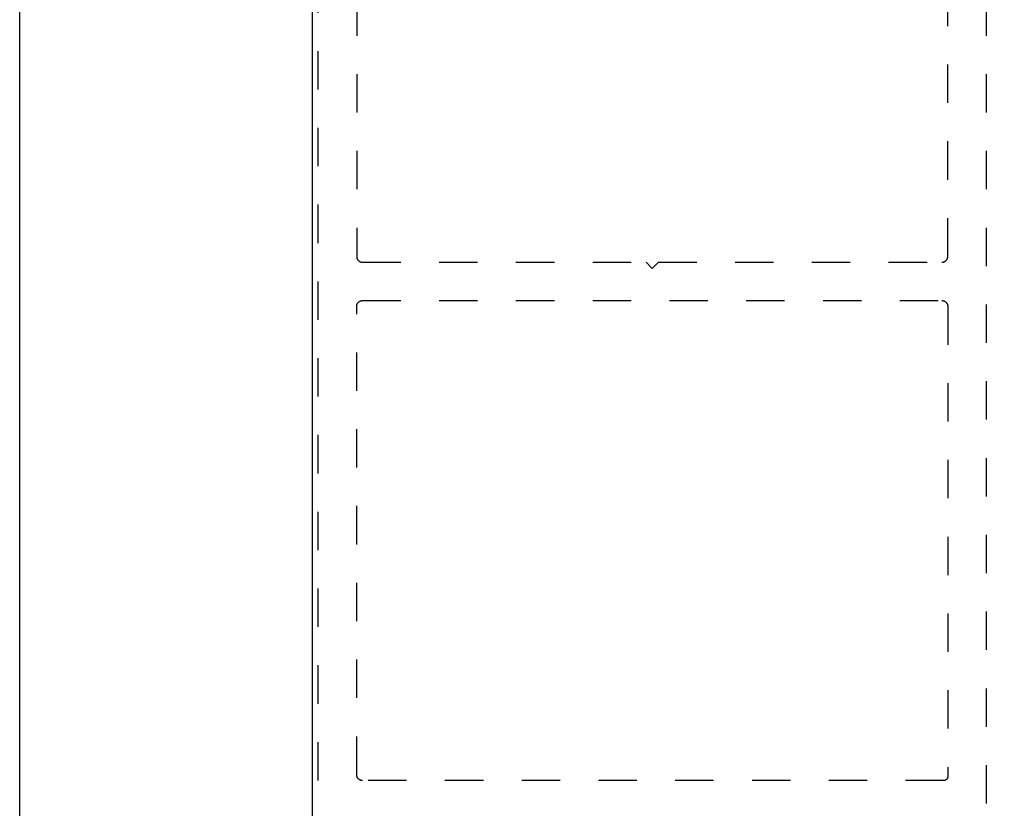
# Model space of a CAD drawing. Units: inches. Extents: x 0 to 108, y 0 to 43.
# Drawn here: x 76 to 79, y 13 to 15 of the extents above; entities that cross this region are included whole.
import ezdxf

# ---------------------------------------------------------------- set-up
doc = ezdxf.new("R2010")
doc.units = ezdxf.units.IN
doc.header["$LTSCALE"] = 0.5
doc.header["$MEASUREMENT"] = 0
doc.linetypes.add('HIDDEN2', pattern=[0.1875, 0.125, -0.0625])
doc.layers.add('Arcadia-Dim', color=4, linetype='Continuous')
doc.layers.add('Arcadia-Hidden', color=1, linetype='HIDDEN2')
doc.layers.add('Arcadia-Mview', color=6, linetype='Continuous', plot=False)
doc.styles.get("Standard").update_dxf_attribs({"font": 'ARIALN.TTF'})
doc.dimstyles.new('Arcadia-2', dxfattribs={"dimscale": 2, "dimtxt": 0.0938, "dimasz": 0.0938, "dimexe": 0.0546, "dimexo": 0.0469, "dimgap": 0.0469, "dimtad": 0, "dimtih": 1, "dimdec": 4, "dimrnd": 0.0625, "dimzin": 3, "dimdsep": 46, "dimlunit": 4, "dimtxsty": 'Standard', "dimblk": 'ARCHTICK', "dimcen": 0.0469, "dimdle": 0.0546, "dimclrd": 256, "dimclre": 256, "dimclrt": 256, "dimadec": 0, "dimazin": 0, "dimtfac": 0.75, "dimtix": 1, "dimtmove": 2, "dimatfit": 3, "dimfxl": 1, "dimtolj": 1, "dimtzin": 3, "dimlwd": -3, "dimlwe": -3, "dimarcsym": 0})

# ---------------------------------------------------------------- blocks, each defined once
blk = doc.blocks.new('_ArchTick')
at = {"color": 0, "linetype": 'ByBlock', "lineweight": -3, "const_width": 0.15}
blk.add_lwpolyline([(-0.5, -0.5), (0.5, 0.5)], dxfattribs=at)
blk = doc.blocks.new('*D58')
at = {"layer": 'Arcadia-Dim', "lineweight": -3, "transparency": 16777216}
for p, q in [((76.7621, 16.1709), (76.7621, 11.4072)), ((82.7621, 16.1709), (82.7621, 11.4072)), ((76.6529, 11.5164), (79.5793, 11.5164)), ((82.8713, 11.5164), (79.9449, 11.5164))]:
    blk.add_line(p, q, dxfattribs=at)
at = {"layer": 'Defpoints', "color": 0, "lineweight": -3, "transparency": 16777216}
for p in [(76.7621, 16.2647), (82.7621, 16.2647), (82.7621, 11.5164)]:
    blk.add_point(p, dxfattribs=at)
at = {"layer": 'Arcadia-Dim', "lineweight": -3, "transparency": 16777216, "xscale": 0.1876, "yscale": 0.1876, "zscale": 0.1876, "rotation": 180}
blk.add_blockref('_ArchTick', (76.7621, 11.5164), dxfattribs=at)
at = {"layer": 'Arcadia-Dim', "lineweight": -3, "transparency": 16777216, "xscale": 0.1876, "yscale": 0.1876, "zscale": 0.1876}
blk.add_blockref('_ArchTick', (82.7621, 11.5164), dxfattribs=at)
at = {"layer": 'Arcadia-Dim', "lineweight": -3, "transparency": 16777216, "insert": (79.7621, 11.5164), "char_height": 0.1876, "attachment_point": 5}
blk.add_mtext('\\A1;6"', dxfattribs=at)

msp = doc.modelspace()

# ---------------------------------------------------------------- linework, layer by layer
at = {"layer": 'Arcadia-Hidden'}
for points in [[(76.77809, 12.88367), (76.77809, 16.12367)], [(76.87809, 16.12367), (76.87809, 14.44867), (76.87811, 14.44788), (76.87817, 14.4471), (76.87827, 14.44632), (76.87842, 14.44555), (76.8786, 14.44479), (76.87882, 14.44403), (76.87908, 14.44329), (76.87938, 14.44257), (76.87972, 14.44186), (76.8801, 14.44117), (76.88051, 14.4405), (76.88095, 14.43985), (76.88143, 14.43923), (76.88194, 14.43863), (76.88248, 14.43806), (76.88305, 14.43752), (76.88365, 14.43701), (76.88427, 14.43653), (76.88492, 14.43609), (76.88559, 14.43568), (76.88628, 14.4353), (76.88699, 14.43496), (76.88771, 14.43466), (76.88845, 14.4344), (76.88921, 14.43418), (76.88997, 14.434), (76.89074, 14.43385), (76.89152, 14.43375), (76.8923, 14.43369), (76.89309, 14.43367), (77.63209, 14.43367), (77.64809, 14.41767), (77.66409, 14.43367), (78.40309, 14.43367), (78.40387, 14.43369), (78.40466, 14.43375), (78.40543, 14.43385), (78.40621, 14.434), (78.40697, 14.43418), (78.40772, 14.4344), (78.40846, 14.43466), (78.40919, 14.43496), (78.4099, 14.4353), (78.41059, 14.43568), (78.41126, 14.43609), (78.4119, 14.43653), (78.41253, 14.43701), (78.41312, 14.43752), (78.41369, 14.43806), (78.41423, 14.43863), (78.41474, 14.43923), (78.41522, 14.43985), (78.41567, 14.4405), (78.41608, 14.44117), (78.41645, 14.44186), (78.41679, 14.44257), (78.41709, 14.44329), (78.41735, 14.44403), (78.41758, 14.44479), (78.41776, 14.44555), (78.4179, 14.44632), (78.41801, 14.4471), (78.41807, 14.44788), (78.41809, 14.44867), (78.41809, 16.12367)], [(78.51809, 16.12367), (78.51809, 12.88367)]]:
    msp.add_lwpolyline(points, dxfattribs=at)
msp.add_lwpolyline([(76.89309, 13.08367), (76.8923, 13.08369), (76.89152, 13.08375), (76.89074, 13.08385), (76.88997, 13.08399), (76.88921, 13.08418), (76.88845, 13.0844), (76.88771, 13.08466), (76.88699, 13.08496), (76.88628, 13.0853), (76.88559, 13.08568), (76.88492, 13.08609), (76.88427, 13.08653), (76.88365, 13.08701), (76.88305, 13.08752), (76.88248, 13.08806), (76.88194, 13.08863), (76.88143, 13.08923), (76.88095, 13.08985), (76.88051, 13.0905), (76.8801, 13.09117), (76.87972, 13.09186), (76.87938, 13.09257), (76.87908, 13.09329), (76.87882, 13.09403), (76.8786, 13.09478), (76.87842, 13.09555), (76.87827, 13.09632), (76.87817, 13.0971), (76.87811, 13.09788), (76.87809, 13.09867), (76.87809, 14.31867), (76.87811, 14.31945), (76.87817, 14.32024), (76.87827, 14.32101), (76.87842, 14.32179), (76.8786, 14.32255), (76.87882, 14.3233), (76.87908, 14.32404), (76.87938, 14.32477), (76.87972, 14.32548), (76.8801, 14.32617), (76.88051, 14.32684), (76.88095, 14.32748), (76.88143, 14.32811), (76.88194, 14.3287), (76.88248, 14.32927), (76.88305, 14.32981), (76.88365, 14.33032), (76.88427, 14.3308), (76.88492, 14.33125), (76.88559, 14.33166), (76.88628, 14.33203), (76.88699, 14.33237), (76.88771, 14.33267), (76.88845, 14.33293), (76.88921, 14.33316), (76.88997, 14.33334), (76.89074, 14.33348), (76.89152, 14.33359), (76.8923, 14.33365), (76.89309, 14.33367), (78.40309, 14.33367), (78.40387, 14.33365), (78.40466, 14.33359), (78.40543, 14.33348), (78.40621, 14.33334), (78.40697, 14.33316), (78.40772, 14.33293), (78.40846, 14.33267), (78.40919, 14.33237), (78.4099, 14.33203), (78.41059, 14.33166), (78.41126, 14.33125), (78.4119, 14.3308), (78.41253, 14.33032), (78.41312, 14.32981), (78.41369, 14.32927), (78.41423, 14.3287), (78.41474, 14.32811), (78.41522, 14.32748), (78.41567, 14.32684), (78.41608, 14.32617), (78.41645, 14.32548), (78.41679, 14.32477), (78.41709, 14.32404), (78.41735, 14.3233), (78.41758, 14.32255), (78.41776, 14.32179), (78.4179, 14.32101), (78.41801, 14.32024), (78.41807, 14.31945), (78.41809, 14.31867), (78.41809, 13.09367), (78.41807, 13.09314), (78.41803, 13.09262), (78.41796, 13.0921), (78.41787, 13.09159), (78.41775, 13.09108), (78.4176, 13.09058), (78.41742, 13.09008), (78.41722, 13.0896), (78.417, 13.08913), (78.41675, 13.08867), (78.41647, 13.08822), (78.41618, 13.08779), (78.41586, 13.08737), (78.41552, 13.08698), (78.41516, 13.0866), (78.41478, 13.08624), (78.41438, 13.0859), (78.41397, 13.08558), (78.41353, 13.08528), (78.41309, 13.08501), (78.41263, 13.08476), (78.41215, 13.08453), (78.41167, 13.08433), (78.41118, 13.08416), (78.41068, 13.08401), (78.41017, 13.08389), (78.40965, 13.08379), (78.40913, 13.08372), (78.40861, 13.08368), (78.40809, 13.08367)], close=True, dxfattribs=at)
at = {"layer": 'Arcadia-Mview', "lineweight": -3}
msp.add_lwpolyline([(76, 37.31833), (108, 37.31833), (108, 0), (76, 0)], close=True, dxfattribs=at)

# ---------------------------------------------------------------- dimensions: what is measured, and where the dimension line sits
at = {"layer": 'Arcadia-Dim', "lineweight": -3}
dim = msp.add_linear_dim(base=(82.76209, 11.51644), p1=(76.76209, 16.26467), p2=(82.76209, 16.26467), dimstyle='Arcadia-2', dxfattribs=at)
dim.commit()
dim.dimension.update_dxf_attribs({"geometry": '*D58', "text_midpoint": (79.76209, 11.51644)})

doc.saveas('drawing.dxf')
